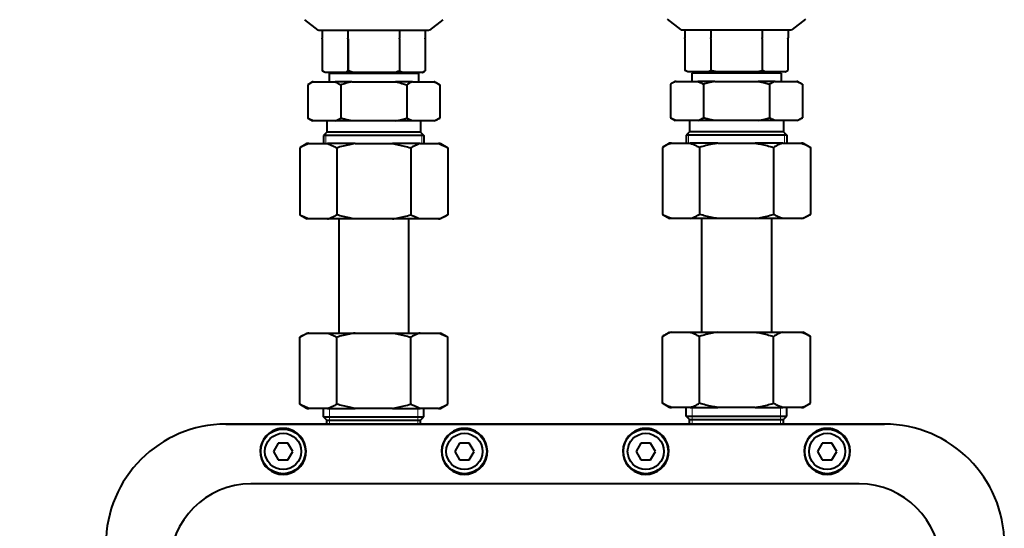
# Model space of a CAD drawing. Units: millimetres. Extents: x 1405 to 5958, y 1493 to 4687.
# Drawn here: x 2459 to 2812, y 2390 to 2572 of the extents above; entities that cross this region are included whole.
import ezdxf
from ezdxf import colors
from ezdxf.entities.mleader import LeaderData, LeaderLine
from ezdxf.math import Vec2, Vec3

# ---------------------------------------------------------------- set-up
doc = ezdxf.new("R2010")
doc.units = ezdxf.units.MM
doc.linetypes.add('K5LT_BASIC', pattern=[0])
doc.linetypes.add('K5LT_THIN', pattern=[0])
doc.layers.add('~Wagner Text', color=7, linetype='Continuous')
doc.layers.add('Системный слой', color=7, linetype='Continuous')
doc.styles.add('GOST A', font='txt', dxfattribs={"height": 120})

# ---------------------------------------------------------------- blocks, each defined once
blk = doc.blocks.new('U51')
at = {"layer": 'Системный слой', "color": 7, "linetype": 'K5LT_BASIC', "lineweight": 40}
for p, q in [((243.733, 160.8), (243.733, 165.745)), ((243.733, 155.855), (243.733, 160.8))]:
    blk.add_line(p, q, dxfattribs=at)
blk = doc.blocks.new('_DotSmall')
at = {"color": 0, "linetype": 'ByBlock', "const_width": 0.5}
blk.add_lwpolyline([(-0.0625, 0, 1), (0.0625, 0, 1)], format="xyb", close=True, dxfattribs=at)

msp = doc.modelspace()

# ---------------------------------------------------------------- linework, layer by layer
at = {"layer": 'Системный слой', "color": 7, "linetype": 'K5LT_BASIC', "lineweight": 40}
for p, q in [((2561.61, 2572.07), (2566.38, 2568.37)), ((2611.19, 2572.07), (2606.42, 2568.37)), ((2691.61, 2572.23), (2696.38, 2568.53)), ((2741.19, 2572.23), (2736.42, 2568.53)), ((2567.93, 2568.17), (2567.93, 2565.41)), ((2577.16, 2568.17), (2577.16, 2565.41)), ((2595.64, 2568.17), (2595.64, 2565.41)), ((2604.88, 2568.17), (2604.88, 2565.41)), ((2697.93, 2568.33), (2697.93, 2565.57)), ((2707.16, 2568.33), (2707.16, 2565.57)), ((2725.64, 2568.33), (2725.64, 2565.57)), ((2734.88, 2568.33), (2734.88, 2565.57)), ((2567.93, 2565.21), (2567.93, 2553.74)), ((2567.93, 2565.21), (2567.93, 2565.21)), ((2567.93, 2565.21), (2567.93, 2553.74)), ((2577.16, 2565.21), (2577.16, 2553.74)), ((2577.17, 2565.21), (2577.17, 2553.74)), ((2595.63, 2565.21), (2595.63, 2553.74)), ((2595.64, 2565.21), (2595.64, 2553.74)), ((2604.87, 2565.21), (2604.87, 2553.74)), ((2604.87, 2565.21), (2604.87, 2565.21)), ((2604.87, 2565.21), (2604.87, 2553.74)), ((2697.93, 2565.37), (2697.93, 2553.91)), ((2697.93, 2565.37), (2697.93, 2565.37)), ((2697.93, 2565.37), (2697.93, 2553.91)), ((2707.16, 2565.37), (2707.16, 2553.91)), ((2707.17, 2565.37), (2707.17, 2553.91)), ((2725.63, 2565.37), (2725.63, 2553.91)), ((2725.64, 2565.37), (2725.64, 2553.91)), ((2734.87, 2565.37), (2734.87, 2553.91)), ((2734.87, 2565.37), (2734.87, 2565.37)), ((2734.87, 2565.37), (2734.87, 2553.91)), ((2568.93, 2553.17), (2567.93, 2553.74)), ((2567.93, 2553.74), (2567.93, 2553.74)), ((2569.04, 2553.17), (2568.93, 2553.17)), ((2576.05, 2553.17), (2569.04, 2553.17)), ((2602.4, 2552.77), (2570.4, 2552.77)), ((2570.4, 2552.77), (2570.4, 2549.77)), ((2571.9, 2552.77), (2571.9, 2553.17)), ((2579.39, 2553.17), (2576.05, 2553.17)), ((2577.17, 2553.74), (2577.16, 2553.74)), ((2593.41, 2553.17), (2579.39, 2553.17)), ((2596.75, 2553.17), (2593.41, 2553.17)), ((2595.64, 2553.74), (2595.63, 2553.74)), ((2603.76, 2553.17), (2596.75, 2553.17)), ((2600.9, 2552.77), (2600.9, 2553.17)), ((2602.4, 2552.77), (2602.4, 2549.77)), ((2603.87, 2553.17), (2603.76, 2553.17)), ((2603.87, 2553.17), (2604.87, 2553.74)), ((2604.87, 2553.74), (2604.87, 2553.74)), ((2698.93, 2553.33), (2697.93, 2553.91)), ((2697.93, 2553.91), (2697.93, 2553.91)), ((2699.04, 2553.33), (2698.93, 2553.33)), ((2706.05, 2553.33), (2699.04, 2553.33)), ((2732.4, 2552.93), (2700.4, 2552.93)), ((2700.4, 2552.93), (2700.4, 2549.93)), ((2701.9, 2552.93), (2701.9, 2553.33)), ((2709.39, 2553.33), (2706.05, 2553.33)), ((2707.17, 2553.91), (2707.16, 2553.91)), ((2723.41, 2553.33), (2709.39, 2553.33)), ((2726.75, 2553.33), (2723.41, 2553.33)), ((2725.64, 2553.91), (2725.63, 2553.91)), ((2733.76, 2553.33), (2726.75, 2553.33)), ((2730.9, 2552.93), (2730.9, 2553.33)), ((2732.4, 2552.93), (2732.4, 2549.93)), ((2733.87, 2553.33), (2733.76, 2553.33)), ((2733.87, 2553.33), (2734.87, 2553.91)), ((2734.87, 2553.91), (2734.87, 2553.91)), ((2564.46, 2549.77), (2562.73, 2548.77)), ((2562.73, 2548.77), (2562.73, 2536.77)), ((2564.74, 2549.77), (2564.46, 2549.77)), ((2564.74, 2549.77), (2572.55, 2549.77)), ((2578.59, 2549.77), (2572.55, 2549.77)), ((2574.57, 2548.77), (2574.56, 2548.77)), ((2574.56, 2548.77), (2574.56, 2536.77)), ((2574.57, 2548.77), (2574.57, 2536.77)), ((2578.59, 2549.77), (2594.21, 2549.77)), ((2600.25, 2549.77), (2594.21, 2549.77)), ((2598.24, 2548.77), (2598.23, 2548.77)), ((2598.23, 2548.77), (2598.23, 2536.77)), ((2598.24, 2548.77), (2598.24, 2536.77)), ((2600.25, 2549.77), (2608.06, 2549.77)), ((2608.34, 2549.77), (2608.06, 2549.77)), ((2608.34, 2549.77), (2610.07, 2548.77)), ((2610.07, 2548.77), (2610.07, 2536.77)), ((2694.46, 2549.93), (2692.73, 2548.93)), ((2692.73, 2548.93), (2692.73, 2536.93)), ((2694.74, 2549.93), (2694.46, 2549.93)), ((2694.74, 2549.93), (2702.55, 2549.93)), ((2708.59, 2549.93), (2702.55, 2549.93)), ((2704.57, 2548.93), (2704.56, 2548.93)), ((2704.56, 2548.93), (2704.56, 2536.93)), ((2704.57, 2548.93), (2704.57, 2536.93)), ((2708.59, 2549.93), (2724.21, 2549.93)), ((2730.25, 2549.93), (2724.21, 2549.93)), ((2728.24, 2548.93), (2728.23, 2548.93)), ((2728.23, 2548.93), (2728.23, 2536.93)), ((2728.24, 2548.93), (2728.24, 2536.93)), ((2730.25, 2549.93), (2738.06, 2549.93)), ((2738.34, 2549.93), (2738.06, 2549.93)), ((2738.34, 2549.93), (2740.07, 2548.93)), ((2740.07, 2548.93), (2740.07, 2536.93)), ((2562.73, 2536.77), (2564.46, 2535.77)), ((2564.74, 2535.77), (2564.46, 2535.77)), ((2572.55, 2535.77), (2564.74, 2535.77)), ((2569.6, 2535.77), (2569.6, 2531.77)), ((2578.59, 2535.77), (2572.55, 2535.77)), ((2574.57, 2536.77), (2574.56, 2536.77)), ((2594.21, 2535.77), (2578.59, 2535.77)), ((2600.25, 2535.77), (2594.21, 2535.77)), ((2598.24, 2536.77), (2598.23, 2536.77)), ((2608.06, 2535.77), (2600.25, 2535.77)), ((2603.2, 2535.77), (2603.2, 2531.77)), ((2608.34, 2535.77), (2608.06, 2535.77)), ((2610.07, 2536.77), (2608.34, 2535.77)), ((2692.73, 2536.93), (2694.46, 2535.93)), ((2694.74, 2535.93), (2694.46, 2535.93)), ((2702.55, 2535.93), (2694.74, 2535.93)), ((2699.6, 2535.93), (2699.6, 2531.93)), ((2708.59, 2535.93), (2702.55, 2535.93)), ((2704.57, 2536.93), (2704.56, 2536.93)), ((2724.21, 2535.93), (2708.59, 2535.93)), ((2730.25, 2535.93), (2724.21, 2535.93)), ((2728.24, 2536.93), (2728.23, 2536.93)), ((2738.06, 2535.93), (2730.25, 2535.93)), ((2733.2, 2535.93), (2733.2, 2531.93)), ((2738.34, 2535.93), (2738.06, 2535.93)), ((2740.07, 2536.93), (2738.34, 2535.93)), ((2569.6, 2531.77), (2568.4, 2530.57)), ((2604.4, 2530.57), (2568.4, 2530.57)), ((2568.4, 2530.57), (2568.4, 2527.65)), ((2603.2, 2531.77), (2569.6, 2531.77)), ((2603.2, 2531.77), (2604.4, 2530.57)), ((2604.4, 2530.57), (2604.4, 2527.65)), ((2699.6, 2531.93), (2698.4, 2530.73)), ((2734.4, 2530.73), (2698.4, 2530.73)), ((2698.4, 2530.73), (2698.4, 2527.81)), ((2733.2, 2531.93), (2699.6, 2531.93)), ((2733.2, 2531.93), (2734.4, 2530.73)), ((2734.4, 2530.73), (2734.4, 2527.81)), ((2562.45, 2527.65), (2559.85, 2526.15)), ((2563.14, 2527.65), (2562.45, 2527.65)), ((2563.14, 2527.65), (2569.82, 2527.65)), ((2579.72, 2527.65), (2569.82, 2527.65)), ((2579.72, 2527.65), (2593.09, 2527.65)), ((2602.98, 2527.65), (2593.09, 2527.65)), ((2602.98, 2527.65), (2609.66, 2527.65)), ((2610.35, 2527.65), (2609.66, 2527.65)), ((2610.35, 2527.65), (2612.95, 2526.15)), ((2692.45, 2527.81), (2689.85, 2526.31)), ((2693.14, 2527.81), (2692.45, 2527.81)), ((2693.14, 2527.81), (2699.82, 2527.81)), ((2709.72, 2527.81), (2699.82, 2527.81)), ((2709.72, 2527.81), (2723.09, 2527.81)), ((2732.98, 2527.81), (2723.09, 2527.81)), ((2732.98, 2527.81), (2739.66, 2527.81)), ((2740.35, 2527.81), (2739.66, 2527.81)), ((2740.35, 2527.81), (2742.95, 2526.31)), ((2559.85, 2526.15), (2559.85, 2526.15)), ((2559.85, 2526.15), (2559.85, 2502.15)), ((2559.85, 2526.15), (2559.85, 2502.15)), ((2573.14, 2526.15), (2573.11, 2526.15)), ((2573.11, 2526.15), (2573.11, 2502.15)), ((2573.14, 2526.15), (2573.14, 2502.15)), ((2599.69, 2526.15), (2599.66, 2526.15)), ((2599.66, 2526.15), (2599.66, 2502.15)), ((2599.69, 2526.15), (2599.69, 2502.15)), ((2612.95, 2526.15), (2612.95, 2502.15)), ((2612.95, 2526.15), (2612.95, 2526.15)), ((2612.95, 2526.15), (2612.95, 2502.15)), ((2689.85, 2526.31), (2689.85, 2526.31)), ((2689.85, 2526.31), (2689.85, 2502.31)), ((2689.85, 2526.31), (2689.85, 2502.31)), ((2703.14, 2526.31), (2703.11, 2526.31)), ((2703.11, 2526.31), (2703.11, 2502.31)), ((2703.14, 2526.31), (2703.14, 2502.31)), ((2729.69, 2526.31), (2729.66, 2526.31)), ((2729.66, 2526.31), (2729.66, 2502.31)), ((2729.69, 2526.31), (2729.69, 2502.31)), ((2742.95, 2526.31), (2742.95, 2502.31)), ((2742.95, 2526.31), (2742.95, 2526.31)), ((2742.95, 2526.31), (2742.95, 2502.31)), ((2559.85, 2502.15), (2559.85, 2502.15)), ((2559.85, 2502.15), (2562.45, 2500.65)), ((2573.14, 2502.15), (2573.11, 2502.15)), ((2599.69, 2502.15), (2599.66, 2502.15)), ((2612.95, 2502.15), (2610.35, 2500.65)), ((2612.95, 2502.15), (2612.95, 2502.15)), ((2689.85, 2502.31), (2689.85, 2502.31)), ((2689.85, 2502.31), (2692.45, 2500.81)), ((2703.14, 2502.31), (2703.11, 2502.31)), ((2729.69, 2502.31), (2729.66, 2502.31)), ((2742.95, 2502.31), (2740.35, 2500.81)), ((2742.95, 2502.31), (2742.95, 2502.31)), ((2563.14, 2500.65), (2562.45, 2500.65)), ((2569.82, 2500.65), (2563.14, 2500.65)), ((2579.72, 2500.65), (2569.82, 2500.65)), ((2573.9, 2500.65), (2573.9, 2459.79)), ((2593.09, 2500.65), (2579.72, 2500.65)), ((2602.98, 2500.65), (2593.09, 2500.65)), ((2598.9, 2500.65), (2598.9, 2459.79)), ((2609.66, 2500.65), (2602.98, 2500.65)), ((2610.35, 2500.65), (2609.66, 2500.65)), ((2693.14, 2500.81), (2692.45, 2500.81)), ((2699.82, 2500.81), (2693.14, 2500.81)), ((2709.72, 2500.81), (2699.82, 2500.81)), ((2703.9, 2500.81), (2703.9, 2460.09)), ((2723.09, 2500.81), (2709.72, 2500.81)), ((2732.98, 2500.81), (2723.09, 2500.81)), ((2728.9, 2500.81), (2728.9, 2460.09)), ((2739.66, 2500.81), (2732.98, 2500.81)), ((2740.35, 2500.81), (2739.66, 2500.81)), ((2559.85, 2458.29), (2562.45, 2459.79)), ((2562.45, 2459.79), (2563.14, 2459.79)), ((2563.14, 2459.79), (2569.82, 2459.79)), ((2569.82, 2459.79), (2579.72, 2459.79)), ((2579.72, 2459.79), (2593.09, 2459.79)), ((2593.09, 2459.79), (2602.98, 2459.79)), ((2602.98, 2459.79), (2609.66, 2459.79)), ((2609.66, 2459.79), (2610.35, 2459.79)), ((2612.95, 2458.29), (2610.35, 2459.79)), ((2689.85, 2458.59), (2692.45, 2460.09)), ((2692.45, 2460.09), (2693.14, 2460.09)), ((2693.14, 2460.09), (2699.82, 2460.09)), ((2699.82, 2460.09), (2709.72, 2460.09)), ((2709.72, 2460.09), (2723.09, 2460.09)), ((2723.09, 2460.09), (2732.98, 2460.09)), ((2732.98, 2460.09), (2739.66, 2460.09)), ((2739.66, 2460.09), (2740.35, 2460.09)), ((2742.95, 2458.59), (2740.35, 2460.09)), ((2559.85, 2434.29), (2559.85, 2458.29)), ((2559.85, 2458.29), (2559.85, 2458.29)), ((2559.85, 2434.29), (2559.85, 2458.29)), ((2573.11, 2458.29), (2573.14, 2458.29)), ((2573.11, 2434.29), (2573.11, 2458.29)), ((2573.14, 2434.29), (2573.14, 2458.29)), ((2599.66, 2458.29), (2599.69, 2458.29)), ((2599.66, 2434.29), (2599.66, 2458.29)), ((2599.69, 2434.29), (2599.69, 2458.29)), ((2612.95, 2458.29), (2612.95, 2458.29)), ((2612.95, 2434.29), (2612.95, 2458.29)), ((2612.95, 2434.29), (2612.95, 2458.29)), ((2689.85, 2434.59), (2689.85, 2458.59)), ((2689.85, 2458.59), (2689.85, 2458.59)), ((2689.85, 2434.59), (2689.85, 2458.59)), ((2703.11, 2458.59), (2703.14, 2458.59)), ((2703.11, 2434.59), (2703.11, 2458.59)), ((2703.14, 2434.59), (2703.14, 2458.59)), ((2729.66, 2458.59), (2729.69, 2458.59)), ((2729.66, 2434.59), (2729.66, 2458.59)), ((2729.69, 2434.59), (2729.69, 2458.59)), ((2742.95, 2458.59), (2742.95, 2458.59)), ((2742.95, 2434.59), (2742.95, 2458.59)), ((2742.95, 2434.59), (2742.95, 2458.59)), ((2562.45, 2432.79), (2559.85, 2434.29)), ((2559.85, 2434.29), (2559.85, 2434.29)), ((2562.45, 2432.79), (2563.14, 2432.79)), ((2569.82, 2432.79), (2563.14, 2432.79)), ((2568.4, 2429.73), (2568.4, 2432.79)), ((2569.82, 2432.79), (2579.72, 2432.79)), ((2573.11, 2434.29), (2573.14, 2434.29)), ((2593.09, 2432.79), (2579.72, 2432.79)), ((2593.09, 2432.79), (2602.98, 2432.79)), ((2599.66, 2434.29), (2599.69, 2434.29)), ((2609.66, 2432.79), (2602.98, 2432.79)), ((2604.4, 2429.73), (2604.4, 2432.79)), ((2609.66, 2432.79), (2610.35, 2432.79)), ((2610.35, 2432.79), (2612.95, 2434.29)), ((2612.95, 2434.29), (2612.95, 2434.29)), ((2692.45, 2433.09), (2689.85, 2434.59)), ((2689.85, 2434.59), (2689.85, 2434.59)), ((2692.45, 2433.09), (2693.14, 2433.09)), ((2699.82, 2433.09), (2693.14, 2433.09)), ((2698.4, 2430.03), (2698.4, 2433.09)), ((2699.82, 2433.09), (2709.72, 2433.09)), ((2703.11, 2434.59), (2703.14, 2434.59)), ((2723.09, 2433.09), (2709.72, 2433.09)), ((2723.09, 2433.09), (2732.98, 2433.09)), ((2729.66, 2434.59), (2729.69, 2434.59)), ((2739.66, 2433.09), (2732.98, 2433.09)), ((2734.4, 2430.03), (2734.4, 2433.09)), ((2739.66, 2433.09), (2740.35, 2433.09)), ((2740.35, 2433.09), (2742.95, 2434.59)), ((2742.95, 2434.59), (2742.95, 2434.59)), ((2568.4, 2429.73), (2604.4, 2429.73)), ((2569.6, 2428.53), (2568.4, 2429.73)), ((2569.6, 2428.53), (2603.2, 2428.53)), ((2569.6, 2427.12), (2569.6, 2428.53)), ((2603.2, 2428.53), (2604.4, 2429.73)), ((2603.2, 2427.12), (2603.2, 2428.53)), ((2698.4, 2430.03), (2734.4, 2430.03)), ((2699.6, 2428.83), (2698.4, 2430.03)), ((2699.6, 2428.83), (2733.2, 2428.83)), ((2699.6, 2427.12), (2699.6, 2428.83)), ((2733.2, 2428.83), (2734.4, 2430.03)), ((2733.2, 2427.12), (2733.2, 2428.83)), ((2769.4, 2427.12), (2533.4, 2427.12)), ((2533.4, 2427.12), (2769.4, 2427.12)), ((2552.17, 2420.37), (2550.44, 2417.37)), ((2555.63, 2420.37), (2552.17, 2420.37)), ((2557.36, 2417.37), (2555.63, 2420.37)), ((2617.17, 2420.37), (2615.44, 2417.37)), ((2620.63, 2420.37), (2617.17, 2420.37)), ((2622.36, 2417.37), (2620.63, 2420.37)), ((2682.17, 2420.37), (2680.44, 2417.37)), ((2685.63, 2420.37), (2682.17, 2420.37)), ((2687.36, 2417.37), (2685.63, 2420.37)), ((2747.17, 2420.37), (2745.44, 2417.37)), ((2750.63, 2420.37), (2747.17, 2420.37)), ((2752.36, 2417.37), (2750.63, 2420.37)), ((2550.44, 2417.37), (2552.17, 2414.37)), ((2552.17, 2414.37), (2555.63, 2414.37)), ((2555.63, 2414.37), (2557.36, 2417.37)), ((2615.44, 2417.37), (2617.17, 2414.37)), ((2617.17, 2414.37), (2620.63, 2414.37)), ((2620.63, 2414.37), (2622.36, 2417.37)), ((2680.44, 2417.37), (2682.17, 2414.37)), ((2682.17, 2414.37), (2685.63, 2414.37)), ((2685.63, 2414.37), (2687.36, 2417.37)), ((2745.44, 2417.37), (2747.17, 2414.37)), ((2747.17, 2414.37), (2750.63, 2414.37)), ((2750.63, 2414.37), (2752.36, 2417.37)), ((2760.4, 2405.72), (2542.4, 2405.72))]:
    msp.add_line(p, q, dxfattribs=at)
at = {"layer": 'Системный слой', "color": 7, "linetype": 'K5LT_THIN', "lineweight": 18}
for p, q in [((2569.21, 2531.38), (2569.21, 2530.57)), ((2569.21, 2530.57), (2569.21, 2527.65)), ((2603.59, 2531.38), (2603.59, 2530.57)), ((2603.59, 2530.57), (2603.59, 2527.65)), ((2699.21, 2531.54), (2699.21, 2530.73)), ((2699.21, 2530.73), (2699.21, 2527.81)), ((2733.59, 2531.54), (2733.59, 2530.73)), ((2733.59, 2530.73), (2733.59, 2527.81)), ((2570.57, 2429.73), (2570.57, 2432.79)), ((2602.24, 2429.73), (2602.24, 2432.79)), ((2700.57, 2430.03), (2700.57, 2433.09)), ((2732.24, 2430.03), (2732.24, 2433.09)), ((2570.57, 2428.53), (2570.57, 2429.73)), ((2570.57, 2427.12), (2570.57, 2428.53)), ((2602.24, 2428.53), (2602.24, 2429.73)), ((2602.24, 2427.12), (2602.24, 2428.53)), ((2700.57, 2428.83), (2700.57, 2430.03)), ((2700.57, 2427.12), (2700.57, 2428.83)), ((2732.24, 2428.83), (2732.24, 2430.03)), ((2732.24, 2427.12), (2732.24, 2428.83))]:
    msp.add_line(p, q, dxfattribs=at)
at = {"layer": 'Системный слой', "color": 7, "linetype": 'K5LT_BASIC', "lineweight": 40}
for centre, radius in [((2553.9, 2417.37), 8), ((2618.9, 2417.37), 8), ((2683.9, 2417.37), 8), ((2748.9, 2417.37), 8), ((2553.9, 2417.37), 6.5), ((2618.9, 2417.37), 6.5), ((2683.9, 2417.37), 6.5), ((2748.9, 2417.37), 6.5)]:
    msp.add_circle(centre, radius, dxfattribs=at)
for centre, radius, start, end in [((2563.93, 2565.21), 4, 47.7385, 52.2174), ((2608.87, 2565.21), 4, 127.7826, 132.2615), ((2693.93, 2565.37), 4, 47.7385, 52.2174), ((2738.87, 2565.37), 4, 127.7826, 132.2615), ((2563.93, 2565.21), 4, 0, 2.9243), ((2608.87, 2565.21), 4, 177.0757, 180), ((2693.93, 2565.37), 4, 0, 2.9243), ((2738.87, 2565.37), 4, 177.0757, 180), ((2533.4, 2384.12), 43, 90, 180), ((2533.4, 2384.12), 43, 90, 180), ((2553.9, 2417.37), 8.25, 107.9712, 72.0288), ((2553.9, 2417.37), 8.25, 90, 107.9712), ((2553.9, 2417.37), 8.25, 72.0288, 90), ((2618.9, 2417.37), 8.25, 107.9712, 72.0288), ((2618.9, 2417.37), 8.25, 90, 107.9712), ((2618.9, 2417.37), 8.25, 72.0288, 90), ((2683.9, 2417.37), 8.25, 107.9712, 72.0288), ((2683.9, 2417.37), 8.25, 90, 107.9712), ((2683.9, 2417.37), 8.25, 72.0288, 90), ((2748.9, 2417.37), 8.25, 107.9712, 72.0288), ((2748.9, 2417.37), 8.25, 90, 107.9712), ((2748.9, 2417.37), 8.25, 72.0288, 90), ((2769.4, 2384.12), 43, 0, 90), ((2769.4, 2384.12), 43, 0, 90), ((2542.4, 2376.62), 29.1, 90, 180), ((2760.4, 2376.62), 29.1, 0, 90)]:
    msp.add_arc(centre, radius, start, end, dxfattribs=at)
for points in [[(2567.93, 2565.21), (2567.93, 2565.28), (2567.93, 2565.34), (2567.93, 2565.41)], [(2577.16, 2565.21), (2577.16, 2565.28), (2577.16, 2565.34), (2577.16, 2565.41)], [(2577.17, 2565.21), (2577.17, 2565.28), (2577.17, 2565.34), (2577.16, 2565.41)], [(2595.63, 2565.21), (2595.63, 2565.28), (2595.63, 2565.34), (2595.64, 2565.41)], [(2595.64, 2565.21), (2595.64, 2565.28), (2595.64, 2565.34), (2595.64, 2565.41)], [(2604.87, 2565.21), (2604.87, 2565.28), (2604.87, 2565.34), (2604.88, 2565.41)], [(2697.93, 2565.37), (2697.93, 2565.44), (2697.93, 2565.51), (2697.93, 2565.57)], [(2707.16, 2565.37), (2707.16, 2565.44), (2707.16, 2565.51), (2707.16, 2565.57)], [(2707.17, 2565.37), (2707.17, 2565.44), (2707.17, 2565.51), (2707.16, 2565.57)], [(2725.63, 2565.37), (2725.63, 2565.44), (2725.63, 2565.51), (2725.64, 2565.57)], [(2725.64, 2565.37), (2725.64, 2565.44), (2725.64, 2565.51), (2725.64, 2565.57)], [(2734.87, 2565.37), (2734.87, 2565.44), (2734.87, 2565.51), (2734.88, 2565.57)], [(2569.04, 2553.17), (2568.67, 2553.34), (2568.3, 2553.53), (2567.93, 2553.74)], [(2576.05, 2553.17), (2576.42, 2553.34), (2576.79, 2553.53), (2577.16, 2553.74)], [(2579.39, 2553.17), (2578.64, 2553.34), (2577.91, 2553.53), (2577.17, 2553.74)], [(2593.41, 2553.17), (2594.16, 2553.34), (2594.9, 2553.53), (2595.63, 2553.74)], [(2596.75, 2553.17), (2596.38, 2553.34), (2596.01, 2553.53), (2595.64, 2553.74)], [(2603.76, 2553.17), (2604.14, 2553.34), (2604.5, 2553.53), (2604.87, 2553.74)], [(2699.04, 2553.33), (2698.67, 2553.5), (2698.3, 2553.7), (2697.93, 2553.91)], [(2706.05, 2553.33), (2706.42, 2553.5), (2706.79, 2553.7), (2707.16, 2553.91)], [(2709.39, 2553.33), (2708.64, 2553.5), (2707.91, 2553.7), (2707.17, 2553.91)], [(2723.41, 2553.33), (2724.16, 2553.5), (2724.9, 2553.7), (2725.63, 2553.91)], [(2726.75, 2553.33), (2726.38, 2553.5), (2726.01, 2553.7), (2725.64, 2553.91)], [(2733.76, 2553.33), (2734.14, 2553.5), (2734.5, 2553.7), (2734.87, 2553.91)]]:
    msp.add_open_spline(points, degree=3, dxfattribs=at)
for points, knots in [([(2564.74, 2549.77), (2564.36, 2549.61), (2563.68, 2549.3), (2563.02, 2548.93), (2562.73, 2548.77)], [0, 0, 0, 0, 2.851499, 5, 5, 5, 5]), ([(2572.55, 2549.77), (2572.94, 2549.61), (2573.61, 2549.3), (2574.28, 2548.93), (2574.56, 2548.77)], [0, 0, 0, 0, 2.851499, 5, 5, 5, 5]), ([(2578.59, 2549.77), (2577.82, 2549.61), (2576.47, 2549.3), (2575.14, 2548.93), (2574.57, 2548.77)], [0, 0, 0, 0, 2.851499, 5, 5, 5, 5]), ([(2594.21, 2549.77), (2594.98, 2549.61), (2596.33, 2549.3), (2597.66, 2548.93), (2598.23, 2548.77)], [0, 0, 0, 0, 2.851499, 5, 5, 5, 5]), ([(2600.25, 2549.77), (2599.86, 2549.61), (2599.19, 2549.3), (2598.52, 2548.93), (2598.24, 2548.77)], [0, 0, 0, 0, 2.851499, 5, 5, 5, 5]), ([(2608.06, 2549.77), (2608.45, 2549.61), (2609.12, 2549.3), (2609.79, 2548.93), (2610.07, 2548.77)], [0, 0, 0, 0, 2.851499, 5, 5, 5, 5]), ([(2694.74, 2549.93), (2694.36, 2549.77), (2693.68, 2549.46), (2693.02, 2549.1), (2692.73, 2548.93)], [0, 0, 0, 0, 2.851499, 5, 5, 5, 5]), ([(2702.55, 2549.93), (2702.94, 2549.77), (2703.61, 2549.46), (2704.28, 2549.1), (2704.56, 2548.93)], [0, 0, 0, 0, 2.851499, 5, 5, 5, 5]), ([(2708.59, 2549.93), (2707.82, 2549.77), (2706.47, 2549.46), (2705.14, 2549.1), (2704.57, 2548.93)], [0, 0, 0, 0, 2.851499, 5, 5, 5, 5]), ([(2724.21, 2549.93), (2724.98, 2549.77), (2726.33, 2549.46), (2727.66, 2549.1), (2728.23, 2548.93)], [0, 0, 0, 0, 2.851499, 5, 5, 5, 5]), ([(2730.25, 2549.93), (2729.86, 2549.77), (2729.19, 2549.46), (2728.52, 2549.1), (2728.24, 2548.93)], [0, 0, 0, 0, 2.851499, 5, 5, 5, 5]), ([(2738.06, 2549.93), (2738.45, 2549.77), (2739.12, 2549.46), (2739.79, 2549.1), (2740.07, 2548.93)], [0, 0, 0, 0, 2.851499, 5, 5, 5, 5]), ([(2564.74, 2535.77), (2564.36, 2535.93), (2563.68, 2536.24), (2563.02, 2536.6), (2562.73, 2536.77)], [0, 0, 0, 0, 2.851499, 5, 5, 5, 5]), ([(2572.55, 2535.77), (2572.94, 2535.93), (2573.61, 2536.24), (2574.28, 2536.6), (2574.56, 2536.77)], [0, 0, 0, 0, 2.851499, 5, 5, 5, 5]), ([(2578.59, 2535.77), (2577.82, 2535.93), (2576.47, 2536.24), (2575.14, 2536.6), (2574.57, 2536.77)], [0, 0, 0, 0, 2.851499, 5, 5, 5, 5]), ([(2594.21, 2535.77), (2594.98, 2535.93), (2596.33, 2536.24), (2597.66, 2536.6), (2598.23, 2536.77)], [0, 0, 0, 0, 2.851499, 5, 5, 5, 5]), ([(2600.25, 2535.77), (2599.86, 2535.93), (2599.19, 2536.24), (2598.52, 2536.6), (2598.24, 2536.77)], [0, 0, 0, 0, 2.851499, 5, 5, 5, 5]), ([(2608.06, 2535.77), (2608.45, 2535.93), (2609.12, 2536.24), (2609.79, 2536.6), (2610.07, 2536.77)], [0, 0, 0, 0, 2.851499, 5, 5, 5, 5]), ([(2694.74, 2535.93), (2694.36, 2536.09), (2693.68, 2536.4), (2693.02, 2536.77), (2692.73, 2536.93)], [0, 0, 0, 0, 2.851499, 5, 5, 5, 5]), ([(2702.55, 2535.93), (2702.94, 2536.09), (2703.61, 2536.4), (2704.28, 2536.77), (2704.56, 2536.93)], [0, 0, 0, 0, 2.851499, 5, 5, 5, 5]), ([(2708.59, 2535.93), (2707.82, 2536.09), (2706.47, 2536.4), (2705.14, 2536.77), (2704.57, 2536.93)], [0, 0, 0, 0, 2.851499, 5, 5, 5, 5]), ([(2724.21, 2535.93), (2724.98, 2536.09), (2726.33, 2536.4), (2727.66, 2536.77), (2728.23, 2536.93)], [0, 0, 0, 0, 2.851499, 5, 5, 5, 5]), ([(2730.25, 2535.93), (2729.86, 2536.09), (2729.19, 2536.4), (2728.52, 2536.77), (2728.24, 2536.93)], [0, 0, 0, 0, 2.851499, 5, 5, 5, 5]), ([(2738.06, 2535.93), (2738.45, 2536.09), (2739.12, 2536.4), (2739.79, 2536.77), (2740.07, 2536.93)], [0, 0, 0, 0, 2.851499, 5, 5, 5, 5]), ([(2563.14, 2527.65), (2562.79, 2527.54), (2562.08, 2527.28), (2560.98, 2526.78), (2560.23, 2526.37), (2559.85, 2526.15)], [0, 0, 0, 0, 1.868023, 3.868022, 6, 6, 6, 6]), ([(2569.82, 2527.65), (2570.17, 2527.54), (2570.88, 2527.28), (2571.98, 2526.78), (2572.73, 2526.37), (2573.11, 2526.15)], [0, 0, 0, 0, 1.868023, 3.868022, 6, 6, 6, 6]), ([(2579.72, 2527.65), (2579.02, 2527.54), (2577.6, 2527.28), (2575.4, 2526.78), (2573.91, 2526.37), (2573.14, 2526.15)], [0, 0, 0, 0, 1.868023, 3.868022, 6, 6, 6, 6]), ([(2593.09, 2527.65), (2593.78, 2527.54), (2595.2, 2527.28), (2597.4, 2526.78), (2598.9, 2526.37), (2599.66, 2526.15)], [0, 0, 0, 0, 1.868023, 3.868022, 6, 6, 6, 6]), ([(2602.98, 2527.65), (2602.63, 2527.54), (2601.92, 2527.28), (2600.82, 2526.78), (2600.07, 2526.37), (2599.69, 2526.15)], [0, 0, 0, 0, 1.868023, 3.868022, 6, 6, 6, 6]), ([(2609.66, 2527.65), (2610.01, 2527.54), (2610.72, 2527.28), (2611.82, 2526.78), (2612.57, 2526.37), (2612.95, 2526.15)], [0, 0, 0, 0, 1.868023, 3.868022, 6, 6, 6, 6]), ([(2693.14, 2527.81), (2692.79, 2527.7), (2692.08, 2527.44), (2690.98, 2526.94), (2690.23, 2526.54), (2689.85, 2526.31)], [0, 0, 0, 0, 1.868023, 3.868022, 6, 6, 6, 6]), ([(2699.82, 2527.81), (2700.17, 2527.7), (2700.88, 2527.44), (2701.98, 2526.94), (2702.73, 2526.54), (2703.11, 2526.31)], [0, 0, 0, 0, 1.868023, 3.868022, 6, 6, 6, 6]), ([(2709.72, 2527.81), (2709.02, 2527.7), (2707.6, 2527.44), (2705.4, 2526.94), (2703.91, 2526.54), (2703.14, 2526.31)], [0, 0, 0, 0, 1.868023, 3.868022, 6, 6, 6, 6]), ([(2723.09, 2527.81), (2723.78, 2527.7), (2725.2, 2527.44), (2727.4, 2526.94), (2728.9, 2526.54), (2729.66, 2526.31)], [0, 0, 0, 0, 1.868023, 3.868022, 6, 6, 6, 6]), ([(2732.98, 2527.81), (2732.63, 2527.7), (2731.92, 2527.44), (2730.82, 2526.94), (2730.07, 2526.54), (2729.69, 2526.31)], [0, 0, 0, 0, 1.868023, 3.868022, 6, 6, 6, 6]), ([(2739.66, 2527.81), (2740.01, 2527.7), (2740.72, 2527.44), (2741.82, 2526.94), (2742.57, 2526.54), (2742.95, 2526.31)], [0, 0, 0, 0, 1.868023, 3.868022, 6, 6, 6, 6]), ([(2563.14, 2500.65), (2562.79, 2500.76), (2562.08, 2501.03), (2560.98, 2501.53), (2560.23, 2501.93), (2559.85, 2502.15)], [0, 0, 0, 0, 1.868023, 3.868022, 6, 6, 6, 6]), ([(2569.82, 2500.65), (2570.17, 2500.76), (2570.88, 2501.03), (2571.98, 2501.53), (2572.73, 2501.93), (2573.11, 2502.15)], [0, 0, 0, 0, 1.868023, 3.868022, 6, 6, 6, 6]), ([(2579.72, 2500.65), (2579.02, 2500.76), (2577.6, 2501.03), (2575.4, 2501.53), (2573.91, 2501.93), (2573.14, 2502.15)], [0, 0, 0, 0, 1.868023, 3.868022, 6, 6, 6, 6]), ([(2593.09, 2500.65), (2593.78, 2500.76), (2595.2, 2501.03), (2597.4, 2501.53), (2598.9, 2501.93), (2599.66, 2502.15)], [0, 0, 0, 0, 1.868023, 3.868022, 6, 6, 6, 6]), ([(2602.98, 2500.65), (2602.63, 2500.76), (2601.92, 2501.03), (2600.82, 2501.53), (2600.07, 2501.93), (2599.69, 2502.15)], [0, 0, 0, 0, 1.868023, 3.868022, 6, 6, 6, 6]), ([(2609.66, 2500.65), (2610.01, 2500.76), (2610.72, 2501.03), (2611.82, 2501.53), (2612.57, 2501.93), (2612.95, 2502.15)], [0, 0, 0, 0, 1.868023, 3.868022, 6, 6, 6, 6]), ([(2693.14, 2500.81), (2692.79, 2500.93), (2692.08, 2501.19), (2690.98, 2501.69), (2690.23, 2502.09), (2689.85, 2502.31)], [0, 0, 0, 0, 1.868023, 3.868022, 6, 6, 6, 6]), ([(2699.82, 2500.81), (2700.17, 2500.93), (2700.88, 2501.19), (2701.98, 2501.69), (2702.73, 2502.09), (2703.11, 2502.31)], [0, 0, 0, 0, 1.868023, 3.868022, 6, 6, 6, 6]), ([(2709.72, 2500.81), (2709.02, 2500.93), (2707.6, 2501.19), (2705.4, 2501.69), (2703.91, 2502.09), (2703.14, 2502.31)], [0, 0, 0, 0, 1.868023, 3.868022, 6, 6, 6, 6]), ([(2723.09, 2500.81), (2723.78, 2500.93), (2725.2, 2501.19), (2727.4, 2501.69), (2728.9, 2502.09), (2729.66, 2502.31)], [0, 0, 0, 0, 1.868023, 3.868022, 6, 6, 6, 6]), ([(2732.98, 2500.81), (2732.63, 2500.93), (2731.92, 2501.19), (2730.82, 2501.69), (2730.07, 2502.09), (2729.69, 2502.31)], [0, 0, 0, 0, 1.868023, 3.868022, 6, 6, 6, 6]), ([(2739.66, 2500.81), (2740.01, 2500.93), (2740.72, 2501.19), (2741.82, 2501.69), (2742.57, 2502.09), (2742.95, 2502.31)], [0, 0, 0, 0, 1.868023, 3.868022, 6, 6, 6, 6]), ([(2563.14, 2459.79), (2562.79, 2459.68), (2562.08, 2459.42), (2560.98, 2458.92), (2560.23, 2458.52), (2559.85, 2458.29)], [0, 0, 0, 0, 1.868023, 3.868022, 6, 6, 6, 6]), ([(2569.82, 2459.79), (2570.17, 2459.68), (2570.88, 2459.42), (2571.98, 2458.92), (2572.73, 2458.52), (2573.11, 2458.29)], [0, 0, 0, 0, 1.868023, 3.868022, 6, 6, 6, 6]), ([(2579.72, 2459.79), (2579.02, 2459.68), (2577.6, 2459.42), (2575.4, 2458.92), (2573.91, 2458.52), (2573.14, 2458.29)], [0, 0, 0, 0, 1.868023, 3.868022, 6, 6, 6, 6]), ([(2593.09, 2459.79), (2593.78, 2459.68), (2595.2, 2459.42), (2597.4, 2458.92), (2598.9, 2458.52), (2599.66, 2458.29)], [0, 0, 0, 0, 1.868023, 3.868022, 6, 6, 6, 6]), ([(2602.98, 2459.79), (2602.63, 2459.68), (2601.92, 2459.42), (2600.82, 2458.92), (2600.07, 2458.52), (2599.69, 2458.29)], [0, 0, 0, 0, 1.868023, 3.868022, 6, 6, 6, 6]), ([(2609.66, 2459.79), (2610.01, 2459.68), (2610.72, 2459.42), (2611.82, 2458.92), (2612.57, 2458.52), (2612.95, 2458.29)], [0, 0, 0, 0, 1.868023, 3.868022, 6, 6, 6, 6]), ([(2693.14, 2460.09), (2692.79, 2459.98), (2692.08, 2459.72), (2690.98, 2459.22), (2690.23, 2458.82), (2689.85, 2458.59)], [0, 0, 0, 0, 1.868023, 3.868022, 6, 6, 6, 6]), ([(2699.82, 2460.09), (2700.17, 2459.98), (2700.88, 2459.72), (2701.98, 2459.22), (2702.73, 2458.82), (2703.11, 2458.59)], [0, 0, 0, 0, 1.868023, 3.868022, 6, 6, 6, 6]), ([(2709.72, 2460.09), (2709.02, 2459.98), (2707.6, 2459.72), (2705.4, 2459.22), (2703.91, 2458.82), (2703.14, 2458.59)], [0, 0, 0, 0, 1.868023, 3.868022, 6, 6, 6, 6]), ([(2723.09, 2460.09), (2723.78, 2459.98), (2725.2, 2459.72), (2727.4, 2459.22), (2728.9, 2458.82), (2729.66, 2458.59)], [0, 0, 0, 0, 1.868023, 3.868022, 6, 6, 6, 6]), ([(2732.98, 2460.09), (2732.63, 2459.98), (2731.92, 2459.72), (2730.82, 2459.22), (2730.07, 2458.82), (2729.69, 2458.59)], [0, 0, 0, 0, 1.868023, 3.868022, 6, 6, 6, 6]), ([(2739.66, 2460.09), (2740.01, 2459.98), (2740.72, 2459.72), (2741.82, 2459.22), (2742.57, 2458.82), (2742.95, 2458.59)], [0, 0, 0, 0, 1.868023, 3.868022, 6, 6, 6, 6]), ([(2563.14, 2432.79), (2562.79, 2432.91), (2562.08, 2433.17), (2560.98, 2433.67), (2560.23, 2434.07), (2559.85, 2434.29)], [0, 0, 0, 0, 1.868023, 3.868022, 6, 6, 6, 6]), ([(2569.82, 2432.79), (2570.17, 2432.91), (2570.88, 2433.17), (2571.98, 2433.67), (2572.73, 2434.07), (2573.11, 2434.29)], [0, 0, 0, 0, 1.868023, 3.868022, 6, 6, 6, 6]), ([(2579.72, 2432.79), (2579.02, 2432.91), (2577.6, 2433.17), (2575.4, 2433.67), (2573.91, 2434.07), (2573.14, 2434.29)], [0, 0, 0, 0, 1.868023, 3.868022, 6, 6, 6, 6]), ([(2593.09, 2432.79), (2593.78, 2432.91), (2595.2, 2433.17), (2597.4, 2433.67), (2598.9, 2434.07), (2599.66, 2434.29)], [0, 0, 0, 0, 1.868023, 3.868022, 6, 6, 6, 6]), ([(2602.98, 2432.79), (2602.63, 2432.91), (2601.92, 2433.17), (2600.82, 2433.67), (2600.07, 2434.07), (2599.69, 2434.29)], [0, 0, 0, 0, 1.868023, 3.868022, 6, 6, 6, 6]), ([(2609.66, 2432.79), (2610.01, 2432.91), (2610.72, 2433.17), (2611.82, 2433.67), (2612.57, 2434.07), (2612.95, 2434.29)], [0, 0, 0, 0, 1.868023, 3.868022, 6, 6, 6, 6]), ([(2693.14, 2433.09), (2692.79, 2433.21), (2692.08, 2433.47), (2690.98, 2433.97), (2690.23, 2434.37), (2689.85, 2434.59)], [0, 0, 0, 0, 1.868023, 3.868022, 6, 6, 6, 6]), ([(2699.82, 2433.09), (2700.17, 2433.21), (2700.88, 2433.47), (2701.98, 2433.97), (2702.73, 2434.37), (2703.11, 2434.59)], [0, 0, 0, 0, 1.868023, 3.868022, 6, 6, 6, 6]), ([(2709.72, 2433.09), (2709.02, 2433.21), (2707.6, 2433.47), (2705.4, 2433.97), (2703.91, 2434.37), (2703.14, 2434.59)], [0, 0, 0, 0, 1.868023, 3.868022, 6, 6, 6, 6]), ([(2723.09, 2433.09), (2723.78, 2433.21), (2725.2, 2433.47), (2727.4, 2433.97), (2728.9, 2434.37), (2729.66, 2434.59)], [0, 0, 0, 0, 1.868023, 3.868022, 6, 6, 6, 6]), ([(2732.98, 2433.09), (2732.63, 2433.21), (2731.92, 2433.47), (2730.82, 2433.97), (2730.07, 2434.37), (2729.69, 2434.59)], [0, 0, 0, 0, 1.868023, 3.868022, 6, 6, 6, 6]), ([(2739.66, 2433.09), (2740.01, 2433.21), (2740.72, 2433.47), (2741.82, 2433.97), (2742.57, 2434.37), (2742.95, 2434.59)], [0, 0, 0, 0, 1.868023, 3.868022, 6, 6, 6, 6])]:
    msp.add_open_spline(points, degree=3, knots=knots, dxfattribs=at)

# ---------------------------------------------------------------- block references
at = {"layer": 'Системный слой', "color": 7, "xscale": 4, "yscale": 4, "zscale": 4, "rotation": 90}
for p in [(3229.6, 1593.23), (3359.6, 1593.4)]:
    msp.add_blockref('U51', p, dxfattribs=at)

# ---------------------------------------------------------------- leaders
at = {"layer": '~Wagner Text'}
ml = msp.add_multileader_mtext('Standard', dxfattribs=at)
ml.set_content('{\\C5;Взрывозащищенный аспирационный извещатель TITANUS Ex  }', color=256, style='GOST A')
ml.set_leader_properties(color=5)
ml.set_arrow_properties(name='DOTSMALL')
ml.build(insert=Vec2(0, 0))
ml.multileader.update_dxf_attribs({"text_left_attachment_type": 6, "text_right_attachment_type": 6, "dogleg_length": 1, "arrow_head_size": 30})
ctx = ml.context
ctx.base_point, ctx.char_height, ctx.arrow_head_size, ctx.plane_origin = Vec3(1689.19, 2427.24), 25, 30, Vec3(-8625.31, -2843.84)
ctx.left_attachment, ctx.right_attachment = 6, 6
notes = []
notes.append((ctx, [(0, (1, 1, 0), (2384.67, 2427.24), (-1, 0), 1, [(0, [(2513.3, 2248.13)], 0, [])])]))
ctx.mtext.insert, ctx.mtext.width, ctx.mtext.flow_direction = Vec3(1691.19, 2457.24), 730.4691, 5
for ctx, leaders in notes:
    for number, flags, end, landing, length, lines in leaders:
        leader = LeaderData()
        leader.index, (leader.has_last_leader_line, leader.has_dogleg_vector, leader.attachment_direction) = number, flags
        leader.last_leader_point, leader.dogleg_vector, leader.dogleg_length = Vec3(end), Vec3(landing), length
        for number, points, colour, breaks in lines:
            line = LeaderLine()
            line.index, line.vertices, line.color, line.breaks = number, Vec3.list(points), colors.encode_raw_color(colour), breaks
            leader.lines.append(line)
        ctx.leaders.append(leader)

doc.saveas('drawing.dxf')
